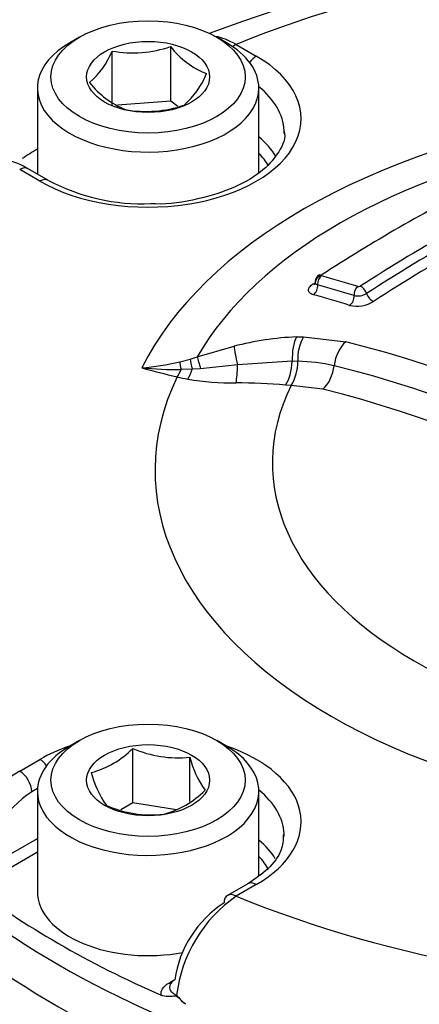
# Paper-space layout 'Sheet1' of a CAD drawing. Units: millimetres. Extents: x 0 to 594, y 0 to 420.
# Drawn here: x 408 to 410, y 371 to 375 of the extents above; entities that cross this region are included whole.
import ezdxf

# ---------------------------------------------------------------- set-up
doc = ezdxf.new("R2010")
doc.units = ezdxf.units.MM
for name, color, linetype in [('II2-04CAP-STD', 7, 'Continuous'), ('II2-04SHW-STD', 7, 'Continuous'), ('TSH-1', 7, 'Continuous')]:
    doc.layers.add(name, color=color, linetype=linetype)

# ---------------------------------------------------------------- blocks, each defined once
blk = doc.blocks.new('SE7')
at = {"layer": 'II2-04CAP-STD', "color": 7, "linetype": 'Continuous'}
for p, q in [((408.7843, 375.3086), (408.7371, 375.2814)), ((409.5032, 375.2814), (409.456, 375.3086)), ((408.9443, 374.9747), (408.9443, 375.2411)), ((409.2305, 374.9965), (409.2305, 375.2629)), ((409.5505, 375.2733), (409.6495, 375.2162)), ((408.5785, 375.0603), (408.5785, 374.6403)), ((409.6618, 374.6481), (409.6618, 375.0603)), ((409.2305, 374.9965), (408.9708, 374.9767)), ((409.2649, 374.9707), (409.2305, 374.9965)), ((408.5908, 374.605), (408.4919, 374.6621)), ((408.6325, 374.6091), (408.5335, 374.6662)), ((409.8461, 373.8443), (409.8802, 373.845)), ((409.8802, 373.845), (410.0868, 373.8204)), ((409.3609, 373.7476), (409.5404, 373.7986)), ((409.3256, 373.7363), (409.3609, 373.7476)), ((409.2746, 373.7227), (409.3256, 373.7363)), ((409.5579, 373.7083), (409.3767, 373.6885)), ((409.8256, 373.7259), (409.5579, 373.7083)), ((409.8525, 373.725), (409.8256, 373.7259)), ((409.8525, 373.7251), (409.8525, 373.725)), ((409.3355, 373.6861), (409.2813, 373.6847)), ((409.3767, 373.6885), (409.3355, 373.6861)), ((409.8198, 373.6063), (409.7928, 373.6091)), ((409.8203, 373.6072), (409.8198, 373.6063)), ((409.9751, 373.5889), (409.8203, 373.6072)), ((408.7843, 371.8725), (408.7371, 371.8453)), ((409.5032, 371.8453), (409.456, 371.8725)), ((409.0454, 371.5674), (409.0454, 371.8338)), ((408.4919, 371.7229), (408.5908, 371.7801)), ((409.3243, 371.5745), (409.3243, 371.7907)), ((408.579, 371.6384), (408.5508, 371.6221)), ((408.5785, 371.6242), (408.5785, 371.1343)), ((409.6618, 371.2129), (409.6618, 371.6242)), ((409.0454, 371.5674), (408.9874, 371.5339)), ((409.2596, 371.5343), (409.0454, 371.5674)), ((408.3166, 371.2428), (408.5785, 371.3939)), ((408.5785, 371.3265), (408.3461, 371.1923)), ((409.6078, 371.173), (409.5088, 371.1159)), ((409.6495, 371.1689), (409.5505, 371.1117)), ((409.2207, 370.6874), (409.2483, 370.7033))]:
    blk.add_line(p, q, dxfattribs=at)
for centre, radius, start, end in [((412.0959, 368.2549), 7.5613, 69.20101, 110.73631), ((408.5542, 375.4042), 0.4228, 311.4269, 337.3196), ((409.0446, 375.813), 0.5806, 260.0488, 288.671), ((409.5559, 375.5128), 0.4103, 217.5138, 248.6144), ((409.0162, 375.2938), 0.4228, 311.4269, 337.3196), ((409.1732, 375.3553), 0.4324, 218.3292, 247.7991), ((409.1103, 375.5237), 0.5776, 259.9743, 288.7455), ((409.0916, 375.4726), 0.9779, 242.0001, 272.4553), ((414.7968, 366.6713), 8.8995, 117.11236, 122.86778), ((415.1711, 366.3094), 9.2575, 119.40234, 122.79087), ((415.198, 366.28), 9.2505, 119.40324, 122.78648), ((408.3138, 368.1581), 6.2092, 72.82851, 74.54658), ((409.9531, 374.118), 0.0193, 217.7107, 258.8998), ((408.3009, 368.1427), 6.1803, 72.81019, 74.5307), ((410.1508, 374.1051), 0.015, 255.4966, 296.7804), ((410.1457, 374.1289), 0.084, 257.4482, 300.8885), ((410.1406, 374.1523), 0.1576, 257.2854, 301.6456), ((409.8991, 372.4468), 1.3985, 92.1747, 104.8617), ((410.0698, 373.738), 0.2177, 150.5735, 183.3888), ((408.6957, 368.2186), 5.7719, 43.94634, 76.05366), ((409.0048, 374.8336), 1.1433, 274.2477, 283.6496), ((409.6225, 373.7245), 0.23, 329.3386, 0.1299), ((409.8382, 372.8567), 0.8686, 77.2416, 89.0559), ((408.6594, 368.184), 5.6874, 43.9452, 76.0548), ((410.4993, 378.8191), 5.3159, 254.6209, 256.5422), ((409.2762, 375.6576), 1.9729, 264.5707, 270.1495), ((409.5585, 374.9291), 1.3139, 256.9658, 259.3012), ((409.5374, 374.978), 1.3583, 260.5578, 270.5459), ((409.5574, 371.0157), 2.6041, 84.8121, 90.1545), ((408.6216, 368.1447), 5.6099, 43.9612, 76.0388), ((408.7264, 372.1508), 0.4497, 284.8081, 315.1919), ((409.268, 372.3496), 0.5617, 246.6605, 275.7515), ((409.7872, 371.9077), 0.4775, 194.186, 215.6062), ((408.821, 371.1806), 0.6344, 121.2499, 174.1162), ((409.3524, 371.8554), 0.5298, 195.2529, 214.5393), ((409.0799, 371.9466), 0.4497, 284.8081, 315.1919), ((408.8365, 371.1837), 0.5232, 123.0939, 173.5245), ((409.1395, 372.0768), 0.5676, 246.8141, 275.5979), ((409.9453, 370.5448), 0.6909, 124.8513, 173.0698), ((409.7855, 370.6245), 0.5412, 122.892, 171.5758), ((409.5027, 370.8256), 0.3133, 219.0792, 230.5679)]:
    blk.add_arc(centre, radius, start, end, dxfattribs=at)
for centre, major_axis, ratio, start_param, end_param in [((412.0959, 373.1925), (4.4122, 0), 0.57735, 0.955878, 2.185715), ((409.1201, 375.0603), (0.5417, 0), 0.57735, 2.356194, 6.283185), ((409.1201, 375.0603), (0.5417, 0), 0.57735, 0, 0.785398), ((409.5505, 375.2053), (0.0417, 0.0722), 0.57735, 0.785398, 1.058408), ((409.1201, 374.9106), (-0.7486, 0), 0.57735, 0.785398, 3.926991), ((409.6495, 375.1481), (0.0417, 0.0722), 0.57735, 0.785398, 1.379144), ((409.1201, 374.8437), (-0.6652, 0), 0.57735, 3.167493, 3.761265), ((412.0959, 373.1925), (-3.1291, 0), 0.57735, 4.991181, 6.002179), ((409.1201, 374.8437), (-0.6652, 0), 0.57735, 3.12925, 3.167493), ((409.1201, 374.6038), (-0.6601, 0), 0.57735, 3.470032, 3.749977), ((412.0959, 372.8523), (-4.829, 0), 0.57735, -0.754817, -0.732047), ((412.0959, 373.2231), (-2.8819, 0), 0.57735, 5.030605, 5.962518), ((409.1201, 374.5704), (-0.6184, 0), 0.57735, 3.454802, 3.645198), ((408.4919, 374.5941), (-0.0417, -0.0722), 0.57735, 3.141593, 3.926991), ((408.5908, 374.5369), (-0.0417, -0.0722), 0.57735, 3.133528, 3.926991), ((410.6058, 366.5068), (4.7427, 8.2146), 0.57735, 0.77288, 0.84246), ((409.9741, 374.1117), (-0.0317, -0.02), 0.886407, 4.429691, 5.823308), ((409.9765, 374.1103), (0.01, 0.0361), 0.704276, 0.67735, 2.071225), ((409.9752, 374.1137), (0.0203, -0.0315), 0.543057, 2.584202, 3.097525), ((409.9192, 374.1409), (-0.0226, 0.035), 0.543104, 2.591759, 2.867904), ((409.9192, 374.0867), (0.0111, 0.0402), 0.704106, 3.827257, 5.213252), ((410.1545, 374.0582), (0.0111, 0.0358), 0.693036, 0.698343, 2.093906), ((410.165, 374.0593), (-0.0203, 0.0315), 0.543437, 4.301592, 5.697892), ((411.6547, 365.3918), (-4.8483, 8.3975), 0.57735, -0.557553, -0.530904), ((410.0974, 374.0344), (0.0123, 0.0398), 0.69284, 3.848248, 5.235952), ((410.2153, 374.054), (-0.0225, 0.035), 0.543484, 1.160082, 2.547856), ((409.8769, 373.7318), (0.0045, -0.1333), 0.386639, 3.694516, 4.744006), ((409.5755, 373.6867), (-0.0337, 0.129), 0.088478, 0.498684, 1.379138), ((410.1144, 373.7082), (-0.0304, -0.1298), 0.618401, 3.830548, 4.889753), ((409.3984, 373.6364), (-0.0397, 0.1273), 0.042938, 0.495507, 1.136268), ((409.3005, 373.6114), (-0.0277, 0.1304), 0.032276, 0.541368, 0.966935), ((409.3584, 373.625), (-0.0335, 0.1291), 0.058547, 0.515617, 1.062061), ((409.5402, 373.73), (0.0001, -0.1333), 0.133889, 0.598039, 1.407666), ((409.7742, 373.7199), (0.0132, 0.1327), 0.380147, 3.762775, 4.795016), ((409.9456, 373.6994), (0.0304, 0.1298), 0.618401, 3.85448, 4.889753), ((409.2622, 373.758), (-0.0304, -0.1298), 0.307205, 0.651887, 1.044207), ((409.3127, 373.7473), (-0.025, -0.131), 0.280439, 0.641054, 1.139231), ((412.0959, 373.1925), (2.942, 0), 0.57735, 2.869419, 4.984562), ((412.0959, 373.2286), (2.3682, 0), 0.57735, 2.861722, 4.99226), ((412.0959, 372.7508), (-4.8311, 0), 0.57735, 0, 3.153936), ((409.1201, 371.6242), (-0.5417, 0), 0.57735, 5.497787, 6.283185), ((409.1201, 371.6242), (-0.5417, 0), 0.57735, 0, 3.926991), ((409.1201, 371.4745), (-0.7486, 0), 0.57735, -1.036944, -0.785398), ((409.1201, 371.4745), (-0.7486, 0), 0.57735, 2.356194, 4.178537), ((408.5908, 371.712), (-0.0417, 0.0722), 0.57735, 4.904041, 5.497787), ((408.4919, 371.6549), (-0.0417, 0.0722), 0.57735, 3.944444, 5.497787), ((409.1201, 371.4076), (-0.6652, 0), 0.57735, 3.166997, 3.761265), ((409.1201, 371.4076), (-0.6652, 0), 0.57735, 3.12925, 3.166997), ((409.1201, 371.1677), (-0.6601, 0), 0.57735, 3.481627, 3.749977), ((409.1201, 371.1343), (-0.6184, 0), 0.57735, 3.449361, 3.645198), ((412.0959, 372.8523), (-4.829, 0), 0.57735, 0.647126, 0.923671), ((409.6495, 371.1008), (0.0417, -0.0722), 0.57735, 2.356194, 3.141593), ((409.1201, 371.1343), (-0.5417, 0), 0.57735, 0, 1.891235), ((409.5505, 371.0437), (0.0417, -0.0722), 0.57735, 3.141593, 3.909538), ((409.5505, 371.0437), (0.0417, -0.0722), 0.57735, 2.356194, 3.141593), ((412.0959, 373.1925), (-4.4122, 0), 0.57735, 0.955878, 2.185715), ((409.2207, 370.7214), (-0.0208, 0.0361), 0.57735, 2.356194, 2.711332)]:
    blk.add_ellipse(centre, major_axis=major_axis, ratio=ratio, start_param=start_param, end_param=end_param, dxfattribs=at)
for centre, major_axis in [((409.1201, 375.1147), (-0.475, 0)), ((409.1201, 375.1147), (0.3009, 0)), ((409.1201, 371.6786), (0.475, 0)), ((409.1201, 371.6786), (-0.3009, 0))]:
    blk.add_ellipse(centre, major_axis=major_axis, ratio=0.57735, dxfattribs=at)
for points, knots in [([(409.4433, 375.3146), (409.4443, 375.3145), (409.4453, 375.3144), (409.4628, 375.3117), (409.48, 375.307), (409.515, 375.2932), (409.5327, 375.2843), (409.5505, 375.2733)], [0.7422431, 0.7422431, 0.7422431, 0.7422431, 0.75, 0.75, 0.875, 0.875, 1, 1, 1, 1]), ([(409.7848, 374.85), (409.785, 374.8494), (409.795, 374.8175), (409.7684, 374.7545), (409.6899, 374.6565), (409.5499, 374.5713), (409.3675, 374.5151), (409.215, 374.4902), (409.1418, 374.495), (409.1335, 374.4955)], [0, 0, 0, 0, 0.003049, 0.212467, 0.395433, 0.590998, 0.784611, 0.97898, 1, 1, 1, 1]), ([(408.5333, 374.6644), (408.525, 374.6698), (408.483, 374.6967), (408.4015, 374.7167), (408.3088, 374.706), (408.2734, 374.6755), (408.2592, 374.6629)], [0, 0, 0, 0, 0.082583, 0.483469, 0.818445, 1, 1, 1, 1]), ([(409.9579, 374.147), (409.9545, 374.1449), (409.9485, 374.1411), (409.941, 374.1314), (409.9367, 374.121), (409.9369, 374.1146), (409.9371, 374.1121)], [0, 0, 0, 0, 0.251233, 0.531467, 0.840124, 1, 1, 1, 1]), ([(409.9285, 374.0506), (409.9209, 374.0527), (409.9148, 374.0558), (409.9065, 374.0633), (409.9043, 374.0679), (409.9041, 374.0779), (409.9062, 374.0833), (409.9145, 374.0942), (409.9207, 374.0996), (409.9285, 374.1047)], [0, 0, 0, 0, 0.25, 0.25, 0.5, 0.5, 0.75, 0.75, 1, 1, 1, 1]), ([(409.9357, 374.1097), (409.9357, 374.1066), (409.9358, 374.1016), (409.9342, 374.0998), (409.9341, 374.0997), (409.9341, 374.0997)], [0, 0, 0, 0, 0.2577391, 0.5030698, 0.5189179, 0.5189179, 0.5189179, 0.5189179]), ([(409.7812, 371.4132), (409.7813, 371.385), (409.7791, 371.3349), (409.7161, 371.2457), (409.6463, 371.1984), (409.6078, 371.173)], [0, 0, 0, 0, 0.330939, 0.693975, 1, 1, 1, 1]), ([(409.1845, 370.628), (409.1824, 370.6389), (409.1846, 370.6498), (409.1971, 370.6703), (409.2073, 370.6796), (409.2207, 370.6874)], [0, 0, 0, 0, 0.5, 0.5, 1, 1, 1, 1]), ([(409.2256, 370.6714), (409.2252, 370.6688), (409.2252, 370.6662), (409.2263, 370.6565), (409.2298, 370.6496), (409.2415, 370.6374), (409.2496, 370.6321), (409.2595, 370.6281)], [0.4099315, 0.4099315, 0.4099315, 0.4099315, 0.5, 0.5, 0.75, 0.75, 1, 1, 1, 1]), ([(409.2501, 370.7038), (409.2415, 370.6982), (409.2349, 370.6918), (409.2279, 370.6805), (409.2262, 370.676), (409.2256, 370.6714)], [0, 0, 0, 0, 0.25, 0.25, 0.4099315, 0.4099315, 0.4099315, 0.4099315]), ([(409.3037, 370.5837), (409.2935, 370.5917), (409.2841, 370.6009), (409.2698, 370.6143), (409.2649, 370.619), (409.2541, 370.624), (409.249, 370.6237), (409.2346, 370.6225), (409.2253, 370.621), (409.2056, 370.6216), (409.1951, 370.6234), (409.1845, 370.628)], [0, 0, 0, 0, 0.25, 0.25, 0.375, 0.375, 0.5, 0.5, 0.75, 0.75, 1, 1, 1, 1])]:
    blk.add_open_spline(points, degree=3, knots=knots, dxfattribs=at)
at = {"layer": 'II2-04SHW-STD', "color": 7, "linetype": 'Continuous'}
blk.add_ellipse((412.0959, 372.5538), major_axis=(-4.8419, 0), ratio=0.57735, start_param=0.020212, end_param=3.166288, dxfattribs=at)

psp = doc.layouts.new('Sheet1')

# ---------------------------------------------------------------- block references
at = {"layer": 'TSH-1'}
psp.add_blockref('SE7', (0, 0), dxfattribs=at)

doc.saveas('drawing.dxf')
